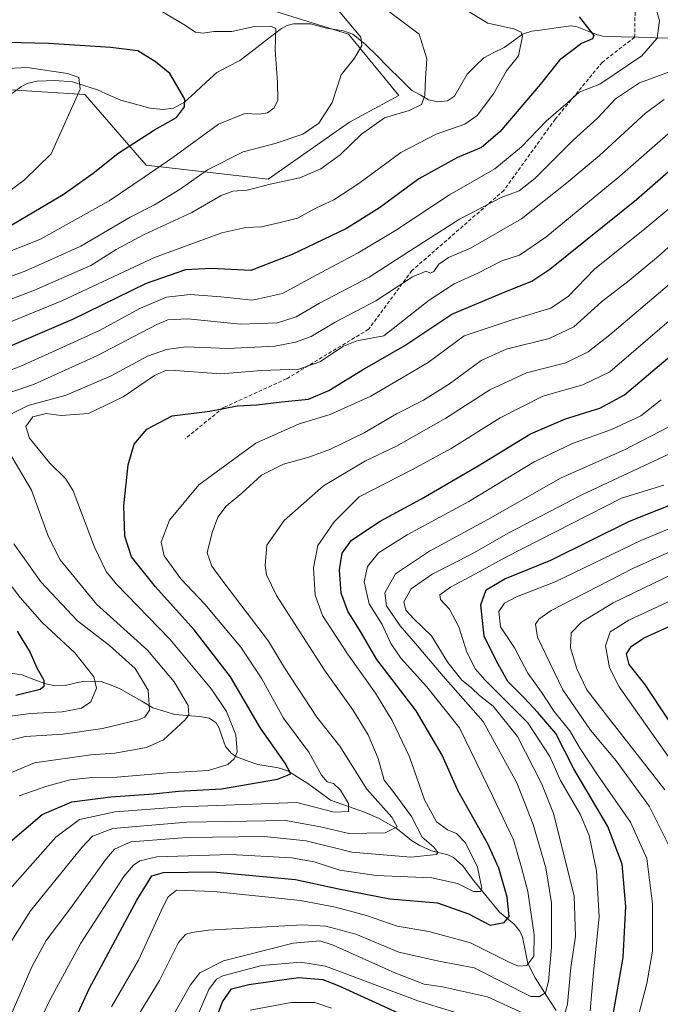
# Model space of a CAD drawing. Units: metres. Extents: x 610226 to 613657, y 4768649 to 4771018.
# Drawn here: x 612677 to 612855, y 4768851 to 4769124 of the extents above; entities that cross this region are included whole.
import ezdxf

# ---------------------------------------------------------------- set-up
doc = ezdxf.new("R2010")
doc.units = ezdxf.units.M
doc.header["$MEASUREMENT"] = 0
doc.linetypes.add('TRAZOSX2', pattern=[1.5, 1, -0.5])
for name, color, linetype, lineweight in [('Arbolado forestal CxS', 92, 'Continuous', 0), ('Corriente natural lineal', 142, 'Continuous', 13), ('Curva de nivel maestra', 36, 'Continuous', 30), ('Curva de nivel normal', 36, 'Continuous', 0), ('Pastizal CxS', 92, 'Continuous', 0), ('Senda', 19, 'TRAZOSX2', 0)]:
    doc.layers.add(name, color=color, linetype=linetype, lineweight=lineweight)

# ---------------------------------------------------------------- blocks, each defined once
blk = doc.blocks.new('*U150')
at = {"layer": 'Arbolado forestal CxS', "color": 92, "linetype": 'Continuous', "lineweight": 0}
blk.add_polyline3d([(612668.7199, 4769104.8853, 539.7765), (612695.3229, 4769103.1781, 545.9744), (612712.2433, 4769083.6541, 556.278), (612746.0847, 4769079.7489, 566.3676), (612768.5459, 4769095.5583, 564.8216), (612782.2521, 4769102.9457, 564.8063), (612768.3155, 4769119.9309, 559.8514), (612746.9703, 4769126.6021, 555.2454)], dxfattribs=at)
blk = doc.blocks.new('*U152')
at = {"layer": 'Pastizal CxS', "color": 92, "linetype": 'Continuous', "lineweight": 0}
blk.add_polyline3d([(612746.9703, 4769126.6021, 555.2454), (612768.3155, 4769119.9309, 559.8514), (612782.2521, 4769102.9457, 564.8063), (612768.5459, 4769095.5583, 564.8216), (612746.0847, 4769079.7489, 566.3676), (612712.2433, 4769083.6541, 556.278), (612695.3229, 4769103.1781, 545.9744), (612668.7199, 4769104.8853, 539.7765), (612666.9657, 4769095.9919, 539.9876), (612665.6999, 4769089.5763, 540.4308), (612653.0263, 4769088.2431, 537.4522), (612649.0237, 4769092.2441, 535.4519), (612644.3543, 4769097.5815, 536.4852), (612636.3493, 4769097.5819, 536.9067), (612634.0193, 4769091.9911, 534.6126), (612633.0129, 4769089.5765, 533.8549), (612606.9981, 4769083.5729, 528.5209), (612596.9925, 4769080.9053, 526.4677), (612585.8213, 4769066.0975, 529.0587), (612585.8213, 4769066.0975, 529.0587), (612569.5385, 4769093.2515, 528.4353), (612564.8763, 4769128.1253, 542.0034)], dxfattribs=at)
blk = doc.blocks.new('*U175')
at = {"layer": 'Curva de nivel normal', "color": 36, "linetype": 'Continuous', "lineweight": 0}
for points in [[(612857.24, 4769003.7, 640), (612832.91, 4768992.3, 640), (612812.56, 4768981.71, 640), (612802.52, 4768975.94, 640), (612791.44, 4768970.32, 640), (612785.64, 4768966.28, 640), (612783.63, 4768962.7, 640), (612784.16, 4768960.37, 640), (612786.42, 4768957.98, 640), (612791.31, 4768953.26, 640), (612795.85, 4768945.82, 640), (612799.68, 4768940.93, 640), (612802.36, 4768938.82, 640), (612804.58, 4768936.7, 640), (612808.35, 4768933.75, 640), (612815.14, 4768925.37, 640), (612821.87, 4768912.16, 640), (612825.08, 4768904.03, 640), (612830.79, 4768881.22, 640), (612831.14, 4768869.94, 640), (612829.87, 4768861.34, 640), (612828.96, 4768851.2, 640), (612827.76, 4768847.09, 640)], [(612816.71, 4768848.69, 640), (612806.78, 4768853.22, 640), (612794.36, 4768856.05, 640), (612789.28, 4768856.8, 640), (612781.12, 4768859.94, 640), (612764.11, 4768867.58, 640), (612760.37, 4768868.79, 640), (612753, 4768868.14, 640), (612733.72, 4768863.19, 640), (612727.09, 4768859.94, 640), (612724.51, 4768856.56, 640), (612713.63, 4768837.38, 640)]]:
    blk.add_polyline3d(points, dxfattribs=at)
blk = doc.blocks.new('*U176')
at = {"layer": 'Curva de nivel normal', "color": 36, "linetype": 'Continuous', "lineweight": 0}
blk.add_polyline3d([(612857.02, 4768895.16, 660), (612851.55, 4768906.03, 660), (612842.41, 4768918.6, 660), (612835.3, 4768927.09, 660), (612827.7, 4768938.31, 660), (612820.62, 4768952.86, 660), (612820.07, 4768956.48, 660), (612820.99, 4768957.89, 660), (612824.42, 4768960.31, 660), (612847.24, 4768972.04, 660), (612870.38, 4768982.39, 660)], dxfattribs=at)
blk = doc.blocks.new('*U180')
at = {"layer": 'Curva de nivel normal', "color": 36, "linetype": 'Continuous', "lineweight": 0}
blk.add_polyline3d([(612859.6, 4768915.91, 670), (612843.25, 4768939.09, 670), (612840.58, 4768944.36, 670), (612839.48, 4768950.52, 670), (612840.79, 4768954.32, 670), (612845.99, 4768957.62, 670), (612864.57, 4768966.28, 670)], dxfattribs=at)
blk = doc.blocks.new('*U182')
at = {"layer": 'Curva de nivel normal', "color": 36, "linetype": 'Continuous', "lineweight": 0}
blk.add_polyline3d([(612862.97, 4769066.25, 610), (612854.19, 4769058.41, 610), (612846.09, 4769051.72, 610), (612838.36, 4769045.75, 610), (612830.69, 4769038.82, 610), (612823.91, 4769035.59, 610), (612811.95, 4769032.62, 610), (612805.02, 4769029.52, 610), (612796.27, 4769023.07, 610), (612789.11, 4769018.5, 610), (612781.65, 4769014.74, 610), (612772.66, 4769009.51, 610), (612763.33, 4769004.92, 610), (612757.31, 4769002.71, 610), (612750.29, 4769000.84, 610), (612744.19, 4768997.8, 610), (612738.78, 4768992.81, 610), (612734.4, 4768989.15, 610), (612732.12, 4768986.14, 610), (612730.53, 4768981.86, 610), (612729.2, 4768976.22, 610), (612730.44, 4768972.56, 610), (612733.81, 4768968.06, 610), (612746.17, 4768951.82, 610), (612750.62, 4768944.37, 610), (612759.58, 4768930.69, 610), (612765.9, 4768922.68, 610), (612773.36, 4768910.81, 610), (612780.31, 4768903.04, 610), (612781.83, 4768900.32, 610), (612778.47, 4768898.66, 610), (612768.42, 4768898.5, 610), (612760.53, 4768900.35, 610), (612750.82, 4768902.08, 610), (612723.54, 4768901.6, 610), (612703.04, 4768899.9, 610), (612697.4, 4768897.74, 610), (612694.41, 4768894.62, 610), (612680.24, 4768877.05, 610), (612673.49, 4768866.38, 610)], dxfattribs=at)
blk = doc.blocks.new('*U188')
at = {"layer": 'Curva de nivel normal', "color": 36, "linetype": 'Continuous', "lineweight": 0}
blk.add_polyline3d([(612866.23, 4769048.39, 620), (612851.24, 4769035.46, 620), (612840.66, 4769026.38, 620), (612833.23, 4769022.78, 620), (612822.18, 4769019.6, 620), (612810.3, 4769013.65, 620), (612796.71, 4769005.13, 620), (612785.88, 4768999.22, 620), (612771.28, 4768991.72, 620), (612764.34, 4768984.83, 620), (612759.85, 4768978.29, 620), (612758.62, 4768972.08, 620), (612759.1, 4768964.56, 620), (612761.1, 4768958.88, 620), (612767.99, 4768948.31, 620), (612775.78, 4768937.39, 620), (612780.43, 4768929.83, 620), (612785.24, 4768919.74, 620), (612789.39, 4768907.84, 620), (612792.7, 4768901.71, 620), (612795.77, 4768899.5, 620), (612798.24, 4768898.53, 620), (612800.74, 4768895.88, 620), (612804.03, 4768889.15, 620), (612805.24, 4768883.32, 620), (612804.84, 4768882.46, 620), (612802.95, 4768882.41, 620), (612798.49, 4768884.63, 620), (612791.37, 4768886.23, 620), (612775.93, 4768886.89, 620), (612765.92, 4768888.32, 620), (612758.78, 4768890.64, 620), (612752.49, 4768891.73, 620), (612735.6, 4768892.72, 620), (612715.26, 4768892.01, 620), (612710.49, 4768890.94, 620), (612708.77, 4768889.76, 620), (612706.05, 4768886.54, 620), (612694.2, 4768868.16, 620), (612685.8, 4768852.66, 620), (612678.82, 4768838.25, 620)], dxfattribs=at)
blk = doc.blocks.new('*U193')
at = {"layer": 'Curva de nivel normal', "color": 36, "linetype": 'Continuous', "lineweight": 0}
blk.add_polyline3d([(612665.96, 4769056.35, 555), (612682.96, 4769063.12, 555), (612702.02, 4769073.75, 555), (612711.73, 4769080.29, 555), (612719.7, 4769085.8, 555), (612732.28, 4769094.97, 555), (612739.59, 4769097.98, 555), (612743.59, 4769097.78, 555), (612745.92, 4769098.15, 555), (612747.74, 4769099.49, 555), (612748.72, 4769101.66, 555), (612748.64, 4769106.51, 555), (612747.96, 4769115.55, 555), (612748.16, 4769121.51, 555), (612746.79, 4769122.17, 555), (612742.32, 4769122.02, 555), (612735.96, 4769120.69, 555), (612730.99, 4769120.68, 555), (612728.03, 4769120.18, 555), (612725.92, 4769120.51, 555), (612722.7, 4769122.59, 555), (612715.4, 4769126.9, 555)], dxfattribs=at)
blk = doc.blocks.new('*U194')
at = {"layer": 'Curva de nivel normal', "color": 36, "linetype": 'Continuous', "lineweight": 0}
blk.add_polyline3d([(612665.26, 4769109.96, 545), (612679.32, 4769110.69, 545), (612690.46, 4769109.05, 545), (612693.66, 4769107.92, 545), (612693.99, 4769104.7, 545), (612685.93, 4769086.73, 545), (612678.54, 4769079.6, 545), (612674.1, 4769076.22, 545)], dxfattribs=at)
blk = doc.blocks.new('*U195')
at = {"layer": 'Curva de nivel normal', "color": 36, "linetype": 'Continuous', "lineweight": 0}
for points in [[(612855.61, 4768995.03, 645), (612843.91, 4768991.35, 645), (612811.91, 4768975.01, 645), (612803.52, 4768970.4, 645), (612796.54, 4768966.7, 645), (612793.6, 4768964.59, 645), (612793.77, 4768963.35, 645), (612796.33, 4768960.61, 645), (612798.88, 4768955.79, 645), (612801.08, 4768948.7, 645), (612803.53, 4768943.99, 645), (612806.04, 4768941.03, 645), (612817.98, 4768929.12, 645), (612824.03, 4768919.8, 645), (612827.04, 4768913.16, 645), (612832.52, 4768903.86, 645), (612834.98, 4768897.95, 645), (612837.02, 4768888.19, 645), (612837.77, 4768875.38, 645), (612836.13, 4768860.05, 645), (612835.23, 4768849.39, 645)], [(612809.32, 4768845.44, 645), (612787.55, 4768852.15, 645), (612761.96, 4768861.76, 645), (612755.12, 4768862.83, 645), (612744.35, 4768861.9, 645), (612733.53, 4768859.08, 645), (612731.72, 4768858.19, 645), (612729.59, 4768855.3, 645), (612725.84, 4768846.49, 645)]]:
    blk.add_polyline3d(points, dxfattribs=at)
blk = doc.blocks.new('*U196')
at = {"layer": 'Curva de nivel normal', "color": 36, "linetype": 'Continuous', "lineweight": 0}
blk.add_polyline3d([(612702.66, 4768850.44, 630), (612710.19, 4768863.43, 630), (612716.99, 4768878.32, 630), (612718.34, 4768880.94, 630), (612720.69, 4768882.76, 630), (612731.01, 4768882.46, 630), (612754.99, 4768879.94, 630), (612764.73, 4768878.06, 630), (612773.31, 4768875.77, 630), (612781.81, 4768872.82, 630), (612790.56, 4768871.38, 630), (612802.07, 4768868.25, 630), (612813.22, 4768862.65, 630), (612815.39, 4768861.78, 630), (612817.74, 4768861.91, 630), (612819.63, 4768864.56, 630), (612819.71, 4768870.39, 630), (612818.02, 4768882.41, 630), (612816.26, 4768889.05, 630), (612814.04, 4768896.71, 630), (612808.32, 4768908.71, 630), (612799.08, 4768927.81, 630), (612790.05, 4768939.11, 630), (612782.84, 4768947.07, 630), (612780.01, 4768951.12, 630), (612777.64, 4768956.43, 630), (612773.99, 4768962.11, 630), (612772.66, 4768968.21, 630), (612773.59, 4768972.42, 630), (612776.6, 4768976.28, 630), (612784.6, 4768981.26, 630), (612801.66, 4768990.46, 630), (612819.75, 4769001.42, 630), (612830.32, 4769006.49, 630), (612841.19, 4769010.37, 630), (612849.27, 4769014.24, 630), (612854.9, 4769018.66, 630)], dxfattribs=at)
blk = doc.blocks.new('*U205')
at = {"layer": 'Curva de nivel normal', "color": 36, "linetype": 'Continuous', "lineweight": 0}
for points in [[(612858.23, 4769109.9, 585), (612848.94, 4769106.47, 585), (612842.3, 4769102.03, 585), (612837.29, 4769096.68, 585), (612830.53, 4769090.58, 585), (612819.92, 4769079.95, 585), (612815.58, 4769076.56, 585), (612810.58, 4769074.7, 585), (612799.06, 4769068.64, 585), (612784.5, 4769059.35, 585), (612774.06, 4769052.6, 585), (612760.25, 4769045.39, 585), (612753.84, 4769041.62, 585), (612748.62, 4769039.99, 585), (612738.38, 4769039.56, 585), (612723.72, 4769041.08, 585), (612718.28, 4769040.82, 585), (612715.22, 4769039.5, 585), (612698.65, 4769030.79, 585), (612681.03, 4769022.89, 585), (612669.26, 4769018.88, 585)], [(612675.63, 4768978.74, 585), (612683.05, 4768968.21, 585), (612693.24, 4768957.43, 585), (612702.12, 4768950.54, 585), (612709.24, 4768944.16, 585), (612712.85, 4768938.23, 585), (612713.21, 4768932.7, 585), (612711.92, 4768930.73, 585), (612710.19, 4768929.98, 585), (612700.18, 4768927.54, 585), (612689.24, 4768926.05, 585), (612678.74, 4768925.35, 585), (612671.52, 4768923.63, 585)]]:
    blk.add_polyline3d(points, dxfattribs=at)
blk = doc.blocks.new('*U208')
at = {"layer": 'Curva de nivel normal', "color": 36, "linetype": 'Continuous', "lineweight": 0}
blk.add_polyline3d([(612795.6, 4769129.92, 570), (612806.89, 4769122.98, 570), (612814.12, 4769121.38, 570), (612816.16, 4769120.44, 570), (612816.47, 4769119.34, 570), (612815.42, 4769113.88, 570), (612812.08, 4769109.76, 570), (612808.46, 4769103.38, 570), (612803.93, 4769097.35, 570), (612800.56, 4769095, 570), (612792.6, 4769092.18, 570), (612782.78, 4769087.18, 570), (612771.19, 4769078.53, 570), (612764.23, 4769073.99, 570), (612759.48, 4769071.78, 570), (612754.17, 4769068.92, 570), (612749.37, 4769067.78, 570), (612744.2, 4769066.59, 570), (612739.92, 4769066.37, 570), (612733.26, 4769064.93, 570), (612714.6, 4769058.09, 570), (612688.93, 4769046.03, 570), (612666.31, 4769036.82, 570)], dxfattribs=at)
blk = doc.blocks.new('*U210')
at = {"layer": 'Curva de nivel normal', "color": 36, "linetype": 'Continuous', "lineweight": 0}
for points in [[(612741.04, 4768849.52, 655), (612752.39, 4768851.71, 655), (612758.98, 4768851.65, 655), (612763.62, 4768850.14, 655)], [(612847.64, 4768844.18, 655), (612850.98, 4768856.92, 655), (612852.51, 4768865.88, 655), (612852.55, 4768879.03, 655), (612850.9, 4768891.53, 655), (612846.4, 4768901.67, 655), (612837.26, 4768914.78, 655), (612832.3, 4768922.32, 655), (612829.6, 4768926.95, 655), (612825.28, 4768932.32, 655), (612821.73, 4768937.66, 655), (612817.98, 4768942.9, 655), (612814.29, 4768949.96, 655), (612810.4, 4768955.78, 655), (612809.94, 4768959.97, 655), (612811.48, 4768962.3, 655), (612814.81, 4768964.02, 655), (612825.58, 4768968.19, 655), (612849.24, 4768979.66, 655), (612864.9, 4768986.08, 655)]]:
    blk.add_polyline3d(points, dxfattribs=at)
blk = doc.blocks.new('*U211')
at = {"layer": 'Curva de nivel normal', "color": 36, "linetype": 'Continuous', "lineweight": 0}
blk.add_polyline3d([(612710.6, 4768849, 635), (612715.97, 4768857.76, 635), (612721.24, 4768868.31, 635), (612723.18, 4768870.52, 635), (612724.9, 4768871.09, 635), (612729.58, 4768871.71, 635), (612755.59, 4768873.17, 635), (612761.99, 4768872.83, 635), (612770.35, 4768870.63, 635), (612782.29, 4768865.64, 635), (612793.34, 4768863.15, 635), (612803.08, 4768861.28, 635), (612818.85, 4768853.33, 635), (612821.18, 4768853.33, 635), (612822.92, 4768854.32, 635), (612823.69, 4768857.47, 635), (612824.56, 4768866.99, 635), (612824.54, 4768879.3, 635), (612822.98, 4768888.98, 635), (612819.48, 4768900.95, 635), (612814.95, 4768912.54, 635), (612805.58, 4768929.54, 635), (612794.49, 4768942.04, 635), (612786.85, 4768951.16, 635), (612782.59, 4768955.98, 635), (612778.84, 4768961.55, 635), (612778.41, 4768965.14, 635), (612781.36, 4768970.4, 635), (612790.75, 4768976.75, 635), (612806.86, 4768985.5, 635), (612827.24, 4768996.98, 635), (612844.79, 4769004.82, 635), (612857, 4769011.16, 635)], dxfattribs=at)
blk = doc.blocks.new('*U213')
at = {"layer": 'Curva de nivel normal', "color": 36, "linetype": 'Continuous', "lineweight": 0}
for points in [[(612669.12, 4768913.03, 590), (612681.33, 4768918.04, 590), (612696.93, 4768920.28, 590), (612703.62, 4768920.77, 590), (612712.36, 4768922.3, 590), (612717.04, 4768924.49, 590), (612723.04, 4768930, 590), (612724.06, 4768931.39, 590), (612723.9, 4768933.95, 590), (612720.07, 4768940.49, 590), (612712.62, 4768949.29, 590), (612698.52, 4768962.04, 590), (612688.49, 4768974.29, 590), (612685.19, 4768980.7, 590), (612680.49, 4768993.57, 590), (612674.14, 4769004.39, 590)], [(612672.94, 4769013.76, 590), (612679.62, 4769017.08, 590), (612690.1, 4769019.92, 590), (612702.6, 4769025.23, 590), (612712.62, 4769030.68, 590), (612717.92, 4769032.61, 590), (612723.29, 4769033.31, 590), (612734.92, 4769032.88, 590), (612747.94, 4769033.51, 590), (612753.6, 4769034.59, 590), (612757.95, 4769036.19, 590), (612764.65, 4769040.12, 590), (612775.87, 4769046.09, 590), (612786.03, 4769052.66, 590), (612789.85, 4769054.29, 590), (612791.05, 4769053.74, 590), (612791.97, 4769054.19, 590), (612793.34, 4769056.23, 590), (612796, 4769058.06, 590), (612802.06, 4769060.62, 590), (612816.27, 4769068.78, 590), (612828.78, 4769078.76, 590), (612837.84, 4769086.29, 590), (612850.6, 4769098.01, 590), (612855.76, 4769101.84, 590)]]:
    blk.add_polyline3d(points, dxfattribs=at)
blk = doc.blocks.new('*U217')
at = {"layer": 'Curva de nivel normal', "color": 36, "linetype": 'Continuous', "lineweight": 0}
blk.add_polyline3d([(612855.96, 4768910.58, 665), (612841.01, 4768929.68, 665), (612834.3, 4768938.31, 665), (612831.53, 4768944.07, 665), (612829.8, 4768949.96, 665), (612829.99, 4768954.07, 665), (612832.87, 4768957.08, 665), (612841.58, 4768962.43, 665), (612860.9, 4768971.72, 665)], dxfattribs=at)
blk = doc.blocks.new('*U222')
at = {"layer": 'Curva de nivel normal', "color": 36, "linetype": 'Continuous', "lineweight": 0}
blk.add_polyline3d([(612857.57, 4769093, 595), (612843.44, 4769080.6, 595), (612822.97, 4769063.72, 595), (612815.65, 4769058.73, 595), (612810.8, 4769057.12, 595), (612804.13, 4769053.73, 595), (612797.61, 4769050.76, 595), (612790.61, 4769046.28, 595), (612778.06, 4769036.36, 595), (612770.6, 4769034.97, 595), (612766.91, 4769033.53, 595), (612760.37, 4769029.11, 595), (612754.53, 4769027.12, 595), (612744.25, 4769026.75, 595), (612732.92, 4769025.83, 595), (612720.26, 4769026.79, 595), (612717.9, 4769026.82, 595), (612714.6, 4769025.35, 595), (612705.93, 4769019.46, 595), (612696.26, 4769014.85, 595), (612688.72, 4769014.29, 595), (612684.53, 4769014.83, 595), (612680.9, 4769013.93, 595), (612678.95, 4769011.28, 595), (612679.91, 4769008.01, 595), (612685.61, 4769001.04, 595), (612689.9, 4768996.8, 595), (612692.04, 4768993.45, 595), (612698, 4768977.77, 595), (612701.2, 4768971.03, 595), (612703.98, 4768967.68, 595), (612718.84, 4768952.3, 595), (612730.41, 4768938.45, 595), (612734.53, 4768932.31, 595), (612737.1, 4768925.86, 595), (612737.44, 4768921.14, 595), (612736.62, 4768919.16, 595), (612734.9, 4768917.65, 595), (612729.5, 4768915.97, 595), (612718.15, 4768915.34, 595), (612704.11, 4768914.11, 595), (612697.3, 4768913.97, 595), (612691.23, 4768913.34, 595), (612684.79, 4768911.57, 595), (612677.09, 4768908.96, 595)], dxfattribs=at)
blk = doc.blocks.new('*U228')
at = {"layer": 'Curva de nivel normal', "color": 36, "linetype": 'Continuous', "lineweight": 0}
for points in [[(612853.52, 4769126.84, 580), (612854.43, 4769123.7, 580), (612853.81, 4769118.83, 580), (612849.6, 4769113.95, 580), (612837.91, 4769106.04, 580), (612832.24, 4769103.82, 580), (612829.11, 4769101.04, 580), (612823.08, 4769095.86, 580), (612816.24, 4769088.75, 580), (612808.8, 4769082.63, 580), (612796.3, 4769075.42, 580), (612781.3, 4769065.56, 580), (612771, 4769059.32, 580), (612759.37, 4769053.2, 580), (612750.03, 4769048.1, 580), (612741.75, 4769046.26, 580), (612732.91, 4769047.18, 580), (612724.42, 4769047.8, 580), (612717.92, 4769047.05, 580), (612710.71, 4769044.06, 580), (612699.38, 4769037.81, 580), (612689.2, 4769033.2, 580), (612677.56, 4769027.92, 580), (612667.76, 4769024.23, 580)], [(612665.71, 4768978.93, 580), (612677.36, 4768963.9, 580), (612683.44, 4768956.97, 580), (612692.5, 4768948.54, 580), (612697.82, 4768941.93, 580), (612698.48, 4768938.73, 580), (612696.94, 4768934.99, 580), (612694.34, 4768933.21, 580), (612689, 4768932.24, 580), (612680.33, 4768931.78, 580), (612673.86, 4768930.92, 580)]]:
    blk.add_polyline3d(points, dxfattribs=at)
blk = doc.blocks.new('*U229')
at = {"layer": 'Curva de nivel normal', "color": 36, "linetype": 'Continuous', "lineweight": 0}
blk.add_polyline3d([(612871.34, 4769062.64, 615), (612840.7, 4769036.67, 615), (612834.65, 4769031.89, 615), (612828.48, 4769028.85, 615), (612817.64, 4769026.09, 615), (612807.43, 4769021.38, 615), (612795.24, 4769013.57, 615), (612781.58, 4769005.75, 615), (612773.04, 4769001.71, 615), (612761.35, 4768994.76, 615), (612750.5, 4768985.2, 615), (612745.66, 4768978.37, 615), (612745.25, 4768972.78, 615), (612745.61, 4768970.11, 615), (612748.33, 4768964.42, 615), (612761.68, 4768943.74, 615), (612769.54, 4768932.73, 615), (612773.74, 4768925.82, 615), (612776.56, 4768919.25, 615), (612778.17, 4768913.3, 615), (612780.97, 4768909.76, 615), (612785.75, 4768903.22, 615), (612788.69, 4768897.49, 615), (612791.95, 4768894.75, 615), (612793.02, 4768893.28, 615), (612792.66, 4768892.66, 615), (612785.58, 4768891.93, 615), (612769.25, 4768893.36, 615), (612756.59, 4768896.48, 615), (612744.92, 4768897.66, 615), (612723.57, 4768897.41, 615), (612708.03, 4768896.18, 615), (612703.47, 4768894.18, 615), (612701.24, 4768891.58, 615), (612691.1, 4768877.56, 615), (612684.56, 4768868.9, 615), (612680.68, 4768861.71, 615), (612674.22, 4768846.92, 615)], dxfattribs=at)
blk = doc.blocks.new('*U230')
at = {"layer": 'Curva de nivel normal', "color": 36, "linetype": 'Continuous', "lineweight": 0}
blk.add_polyline3d([(612866.34, 4769079.31, 605), (612850.42, 4769065.97, 605), (612836.46, 4769054.81, 605), (612829.28, 4769047.31, 605), (612824.37, 4769043.98, 605), (612813.91, 4769040.92, 605), (612800.35, 4769036.36, 605), (612790.34, 4769028.99, 605), (612774.48, 4769019.6, 605), (612763.2, 4769014.55, 605), (612754.64, 4769012, 605), (612742.62, 4769006.6, 605), (612726.87, 4768995.06, 605), (612718.76, 4768985.26, 605), (612716.41, 4768979.16, 605), (612717.26, 4768975.4, 605), (612721.9, 4768969, 605), (612728.52, 4768962.04, 605), (612738.5, 4768950.15, 605), (612744.29, 4768941.38, 605), (612750.31, 4768930.48, 605), (612757.34, 4768921.05, 605), (612760.87, 4768914.66, 605), (612762.39, 4768912.85, 605), (612764.12, 4768912.35, 605), (612766.1, 4768910.48, 605), (612768.28, 4768906.81, 605), (612768.27, 4768904.56, 605), (612764.36, 4768904.4, 605), (612754.03, 4768907.11, 605), (612721.98, 4768905.91, 605), (612703.69, 4768904.46, 605), (612693.76, 4768902.41, 605), (612687.22, 4768897.45, 605), (612673.8, 4768882.26, 605)], dxfattribs=at)
blk = doc.blocks.new('*U236')
at = {"layer": 'Curva de nivel maestra', "color": 36, "linetype": 'Continuous', "lineweight": 30}
blk.add_polyline3d([(612686.86, 4768834.57, 625), (612696.56, 4768855.64, 625), (612709.68, 4768880.01, 625), (612713.85, 4768886.75, 625), (612717.1, 4768887.66, 625), (612730.71, 4768887.84, 625), (612753.6, 4768885.72, 625), (612765.99, 4768883.04, 625), (612779.72, 4768880.43, 625), (612792.92, 4768879.27, 625), (612801.59, 4768876.24, 625), (612807.58, 4768873.07, 625), (612811.41, 4768873.82, 625), (612812.78, 4768875.5, 625), (612812.22, 4768880.86, 625), (612809.91, 4768888.88, 625), (612806.94, 4768895.59, 625), (612798.56, 4768910.38, 625), (612794.24, 4768920.18, 625), (612787.06, 4768932.48, 625), (612776.16, 4768946.72, 625), (612771.67, 4768954.42, 625), (612768.16, 4768960.08, 625), (612766.29, 4768965.1, 625), (612765.81, 4768971.5, 625), (612766.56, 4768976.11, 625), (612769.15, 4768979.71, 625), (612777.04, 4768985.04, 625), (612788.5, 4768991.16, 625), (612804.26, 4769000.36, 625), (612818.68, 4769009.19, 625), (612828.42, 4769013.35, 625), (612837.96, 4769016.28, 625), (612844.75, 4769019.99, 625), (612854.44, 4769028.23, 625), (612866.9, 4769038.64, 625)], dxfattribs=at)
blk = doc.blocks.new('*U242')
at = {"layer": 'Curva de nivel maestra', "color": 36, "linetype": 'Continuous', "lineweight": 30}
blk.add_polyline3d([(612856.92, 4768929.96, 675), (612850.42, 4768939.89, 675), (612846.03, 4768945.31, 675), (612845.32, 4768948.26, 675), (612846.73, 4768950.37, 675), (612850.24, 4768952.72, 675), (612864.46, 4768959.2, 675)], dxfattribs=at)
blk = doc.blocks.new('*U247')
at = {"layer": 'Curva de nivel maestra', "color": 36, "linetype": 'Continuous', "lineweight": 30}
for points in [[(612832.24, 4769124.68, 575), (612836.27, 4769119.52, 575), (612835.93, 4769118.65, 575), (612832.84, 4769117.34, 575), (612826.77, 4769112.68, 575), (612821.44, 4769105.97, 575), (612810.21, 4769092.88, 575), (612805.14, 4769088.5, 575), (612798.5, 4769085.76, 575), (612787.81, 4769079.86, 575), (612776.92, 4769071.78, 575), (612767.79, 4769066.08, 575), (612752.73, 4769058.9, 575), (612741.3, 4769054.41, 575), (612730.31, 4769055, 575), (612723.18, 4769054.68, 575), (612712.28, 4769050.84, 575), (612691.83, 4769040.92, 575), (612667.26, 4769030.36, 575)], [(612676.5, 4768954.55, 575), (612680.14, 4768948.68, 575), (612682.02, 4768944.36, 575), (612683.94, 4768941, 575), (612683.89, 4768939.21, 575), (612682.9, 4768938.42, 575), (612676.16, 4768936.77, 575)]]:
    blk.add_polyline3d(points, dxfattribs=at)
blk = doc.blocks.new('*U249')
at = {"layer": 'Curva de nivel maestra', "color": 36, "linetype": 'Continuous', "lineweight": 30}
for points in [[(612728.7, 4768839.44, 650), (612733.44, 4768851.86, 650), (612735.9, 4768855.5, 650), (612740.66, 4768856.67, 650), (612754.48, 4768858.6, 650), (612761.17, 4768858.05, 650), (612765.42, 4768856.35, 650), (612788.32, 4768845.99, 650)], [(612841.26, 4768846.25, 650), (612844.38, 4768864.16, 650), (612845.12, 4768878.31, 650), (612844.08, 4768889.98, 650), (612840.14, 4768900.42, 650), (612830.74, 4768916.42, 650), (612825.7, 4768926.24, 650), (612820.76, 4768932.01, 650), (612816.98, 4768936.05, 650), (612812.48, 4768940.6, 650), (612809.34, 4768946.24, 650), (612805.92, 4768953.13, 650), (612804.97, 4768961.81, 650), (612806.46, 4768966.02, 650), (612811.62, 4768969.04, 650), (612824.36, 4768974.2, 650), (612846.17, 4768984.98, 650), (612861.46, 4768991.13, 650)]]:
    blk.add_polyline3d(points, dxfattribs=at)
blk = doc.blocks.new('*U251')
at = {"layer": 'Curva de nivel maestra', "color": 36, "linetype": 'Continuous', "lineweight": 30}
blk.add_polyline3d([(612673.93, 4768895.59, 600), (612683.46, 4768903.75, 600), (612691.71, 4768907.28, 600), (612702.46, 4768908.68, 600), (612714.27, 4768909.48, 600), (612721.25, 4768910.22, 600), (612733.13, 4768910.86, 600), (612748.65, 4768913.52, 600), (612752.32, 4768915.05, 600), (612750.76, 4768917.96, 600), (612743.96, 4768927.7, 600), (612735.67, 4768941.86, 600), (612725.61, 4768954.9, 600), (612714.82, 4768966.82, 600), (612708.22, 4768975.14, 600), (612706.32, 4768980.89, 600), (612706.08, 4768989.22, 600), (612707.31, 4769000.66, 600), (612708.98, 4769006.36, 600), (612712.45, 4769010.46, 600), (612719.46, 4769014.24, 600), (612729.86, 4769015.48, 600), (612737.47, 4769016.98, 600), (612742.91, 4769017.2, 600), (612749.89, 4769018.04, 600), (612757.2, 4769018.82, 600), (612762.84, 4769021.18, 600), (612772.23, 4769026.92, 600), (612783.91, 4769033.64, 600), (612796.91, 4769042.38, 600), (612811.91, 4769048.68, 600), (612819.08, 4769051.54, 600), (612824.1, 4769054.83, 600), (612848.05, 4769074.08, 600), (612862.87, 4769087.02, 600)], dxfattribs=at)

msp = doc.modelspace()

# ---------------------------------------------------------------- linework, layer by layer
at = {"layer": 'Arbolado forestal CxS', "color": 92, "linetype": 'Continuous', "lineweight": 0}
msp.add_polyline3d([(612746.97, 4769126.6, 555.25), (612768.32, 4769119.93, 559.85), (612782.25, 4769102.95, 564.81), (612768.55, 4769095.56, 564.82), (612746.08, 4769079.75, 566.37), (612712.24, 4769083.65, 556.28), (612695.32, 4769103.18, 545.97), (612668.72, 4769104.89, 539.78), (612666.97, 4769095.99, 539.99), (612665.7, 4769089.58, 540.43), (612653.03, 4769088.24, 537.45), (612649.02, 4769092.24, 535.45), (612644.35, 4769097.58, 536.49), (612636.35, 4769097.58, 536.91), (612634.02, 4769091.99, 534.61), (612633.01, 4769089.58, 533.85), (612607, 4769083.57, 528.52), (612596.99, 4769080.91, 526.47), (612585.82, 4769066.1, 529.06)], dxfattribs=at)
at = {"layer": 'Corriente natural lineal', "color": 142, "linetype": 'Continuous', "lineweight": 13}
for points in [[(612857.93, 4769118.83, 580.48), (612853.22, 4769118.95, 579.77), (612848.51, 4769119.06, 578.93), (612843.81, 4769119.18, 577.48), (612839.1, 4769119.29, 575.63), (612837.26, 4769119.7, 575.05), (612834.43, 4769120.8, 574.65), (612831.6, 4769121.91, 573.73), (612829.97, 4769122.22, 573.48), (612826.36, 4769121.73, 572.98), (612822.74, 4769121.25, 571.9), (612819.12, 4769120.77, 570.72), (612816.54, 4769119.88, 569.86), (612813.98, 4769118.06, 569.56), (612811.42, 4769116.24, 569.27), (612808.58, 4769114.81, 568.7), (612805.75, 4769113.37, 568.14), (612803.48, 4769111.11, 567.66), (612801.2, 4769108.85, 567.12), (612799.46, 4769105.77, 566.86), (612797.71, 4769102.7, 566.61), (612795.7, 4769101.42, 566.28), (612793.09, 4769101.16, 565.88), (612790.49, 4769101.75, 565.36), (612788.13, 4769103.08, 564.55), (612785.77, 4769104.4, 563.84), (612782.58, 4769107.57, 562.76), (612779.39, 4769110.73, 561.52), (612776.21, 4769113.89, 560.63), (612773.02, 4769117.05, 560.13), (612769.47, 4769119.89, 559.89), (612766.91, 4769120.83, 559.41), (612762.18, 4769121.57, 558.06), (612757.83, 4769122.75, 556.83), (612753.11, 4769122.78, 555.95), (612751.32, 4769122.31, 555.7), (612749.78, 4769121.47, 555.57), (612745.92, 4769118.53, 554.61), (612742.06, 4769115.6, 553.54), (612738.2, 4769112.67, 552.65), (612735, 4769111, 552.07), (612731.8, 4769109.33, 551.54), (612728.85, 4769106.58, 550.85), (612725.89, 4769103.83, 550.19), (612722.93, 4769101.08, 549.81), (612719.81, 4769099.39, 549.03), (612717.02, 4769099.05, 548.6), (612713.27, 4769099.46, 548.07), (612709.27, 4769100.53, 547.54), (612705.27, 4769101.6, 546.95), (612702.02, 4769103.03, 546.41), (612698.77, 4769104.46, 545.87), (612695.3, 4769105.57, 545.18), (612691.83, 4769106.69, 544.47), (612686.97, 4769107.11, 543.83), (612682.06, 4769106.94, 542.49), (612679.31, 4769106.3, 542.24), (612677.77, 4769105.45, 541.91), (612675.1, 4769103.45, 540.61)], [(612673.98, 4768942.96, 572.88), (612677.79, 4768942.46, 573.76), (612681.12, 4768941.2, 574.46), (612684.45, 4768939.94, 575.18), (612687.07, 4768939.36, 575.71), (612689.85, 4768939.46, 576.45), (612692.48, 4768940.1, 577.39), (612695.11, 4768940.74, 578.41), (612699.84, 4768940.62, 580.06), (612702.34, 4768939.64, 580.72), (612704.84, 4768938.66, 581.12), (612707.94, 4768936.88, 582.37), (612711.04, 4768935.11, 583.76), (612714.14, 4768933.33, 585.25), (612717.18, 4768932.38, 587.04), (612720.21, 4768931.43, 589.02), (612723.61, 4768931.19, 590.68), (612727.01, 4768930.95, 591.99), (612729.71, 4768930.47, 592.51), (612731.68, 4768929.14, 592.65), (612732.49, 4768927.72, 592.5), (612733.36, 4768925.17, 591.85), (612734.22, 4768922.63, 591.8), (612735.89, 4768920.68, 592.88), (612737.28, 4768919.7, 593.68), (612740.25, 4768918.64, 595.17), (612743.21, 4768917.59, 596.8), (612746.04, 4768917.15, 598.28), (612748.87, 4768916.71, 599.16), (612751.47, 4768915.86, 599.74), (612754.13, 4768914.19, 600.88), (612756.8, 4768912.52, 602.6), (612760.05, 4768910.12, 603.66), (612763.3, 4768907.72, 603.77), (612766.45, 4768906.62, 604.03), (612769.61, 4768905.53, 605.41), (612772.77, 4768904.43, 606.75), (612776.84, 4768902.61, 608.38), (612779.18, 4768901.29, 609.16), (612781.52, 4768899.97, 609.91), (612783.65, 4768898.27, 611.7), (612785.77, 4768896.57, 612.87), (612788.07, 4768895.14, 613.55), (612791.3, 4768893.68, 613.97), (612795.82, 4768892.55, 615.99), (612797.42, 4768891.82, 616.65), (612800, 4768889.51, 617.38), (612802.61, 4768885.82, 618.76), (612805.13, 4768882.79, 620.08), (612807.65, 4768879.77, 621.47), (612810.17, 4768876.74, 623.27), (612812.17, 4768875.08, 624.39), (612814.18, 4768873.41, 625.83), (612815.8, 4768871.41, 627.15), (612816.5, 4768869.79, 627.54), (612817.25, 4768866.14, 628.18), (612818, 4768862.48, 629.3), (612819.98, 4768858.47, 632.01), (612821.93, 4768855.47, 634.14), (612823.89, 4768852.46, 636.54), (612825.84, 4768849.46, 637.73)]]:
    msp.add_polyline3d(points, dxfattribs=at)
at = {"layer": 'Curva de nivel maestra', "color": 36, "linetype": 'Continuous', "lineweight": 30}
msp.add_polyline3d([(612675.05, 4769067.15, 550), (612689.27, 4769075.53, 550), (612697.62, 4769081.39, 550), (612704.44, 4769086.87, 550), (612714.62, 4769093.39, 550), (612720.64, 4769096.83, 550), (612722.91, 4769099.8, 550), (612723.01, 4769101.9, 550), (612718.87, 4769109.05, 550), (612714.88, 4769112.24, 550), (612709.93, 4769115.34, 550), (612702.5, 4769116.24, 550), (612685.26, 4769117.34, 550), (612673.84, 4769117.6, 550)], dxfattribs=at)
at = {"layer": 'Curva de nivel normal', "color": 36, "linetype": 'Continuous', "lineweight": 0}
for points in [[(612650.04, 4769037.02, 565), (612681.38, 4769048.97, 565), (612696.91, 4769055.84, 565), (612703.93, 4769060.29, 565), (612711.68, 4769064.47, 565), (612724.94, 4769070.56, 565), (612733.01, 4769075.23, 565), (612736.25, 4769076.41, 565), (612740.28, 4769076.73, 565), (612746.65, 4769078.41, 565), (612754.85, 4769080.16, 565), (612760.67, 4769082.59, 565), (612766.04, 4769086.53, 565), (612771.92, 4769092.19, 565), (612778.25, 4769096.77, 565), (612785.09, 4769098.76, 565), (612788.56, 4769100.41, 565), (612789.44, 4769102.92, 565), (612789.6, 4769107.64, 565), (612789.99, 4769113.09, 565), (612787.91, 4769119.93, 565), (612776.85, 4769128.27, 565)], [(612653.22, 4769044.97, 560), (612678.98, 4769054.36, 560), (612694.16, 4769061.21, 560), (612707.82, 4769069.24, 560), (612714.6, 4769072.69, 560), (612721.68, 4769076.94, 560), (612729.24, 4769082.38, 560), (612739.15, 4769087.32, 560), (612747.97, 4769089.63, 560), (612755.65, 4769092.25, 560), (612760.07, 4769095.3, 560), (612763.8, 4769100.98, 560), (612766.31, 4769108.67, 560), (612769.96, 4769113.27, 560), (612772.04, 4769116.76, 560), (612771.76, 4769119.1, 560), (612765.04, 4769127.07, 560)]]:
    msp.add_polyline3d(points, dxfattribs=at)
at = {"layer": 'Pastizal CxS', "color": 92, "linetype": 'Continuous', "lineweight": 0}
msp.add_polyline3d([(612746.97, 4769126.6, 555.25), (612768.32, 4769119.93, 559.85), (612782.25, 4769102.95, 564.81), (612768.55, 4769095.56, 564.82), (612746.08, 4769079.75, 566.37), (612712.24, 4769083.65, 556.28), (612695.32, 4769103.18, 545.97), (612668.72, 4769104.89, 539.78), (612666.97, 4769095.99, 539.99), (612665.7, 4769089.58, 540.43), (612653.03, 4769088.24, 537.45), (612649.02, 4769092.24, 535.45), (612644.35, 4769097.58, 536.49), (612636.35, 4769097.58, 536.91), (612634.02, 4769091.99, 534.61), (612633.01, 4769089.58, 533.85), (612607, 4769083.57, 528.52), (612596.99, 4769080.91, 526.47), (612585.82, 4769066.1, 529.06)], dxfattribs=at)
at = {"layer": 'Senda', "color": 19, "linetype": 'TRAZOSX2', "lineweight": 0}
msp.add_lwpolyline([(612847.69, 4769126.01), (612847.56, 4769119.1), (612838.57, 4769112.11), (612825.58, 4769096.38), (612811.35, 4769076.65), (612785.88, 4769054.43), (612773.89, 4769038.19), (612751.16, 4769024.46), (612733.68, 4769016.47), (612723.05, 4769007.83)], dxfattribs=at)

# ---------------------------------------------------------------- block references
at = {"layer": 'Arbolado forestal CxS', "color": 92, "linetype": 'Continuous', "lineweight": 0}
msp.add_blockref('*U150', (0, 0), dxfattribs=at)
at = {"layer": 'Curva de nivel maestra', "color": 36, "linetype": 'Continuous', "lineweight": 30}
for name in ['*U247', '*U251', '*U249', '*U236', '*U242']:
    msp.add_blockref(name, (0, 0), dxfattribs=at)
at = {"layer": 'Curva de nivel normal', "color": 36, "linetype": 'Continuous', "lineweight": 0}
for name in ['*U205', '*U228', '*U229', '*U182', '*U230', '*U222', '*U217', '*U176', '*U210', '*U195', '*U175', '*U211', '*U196', '*U188', '*U213', '*U193', '*U180', '*U208', '*U194']:
    msp.add_blockref(name, (0, 0), dxfattribs=at)
at = {"layer": 'Pastizal CxS', "color": 92, "linetype": 'Continuous', "lineweight": 0}
msp.add_blockref('*U152', (0, 0), dxfattribs=at)

doc.saveas('drawing.dxf')
